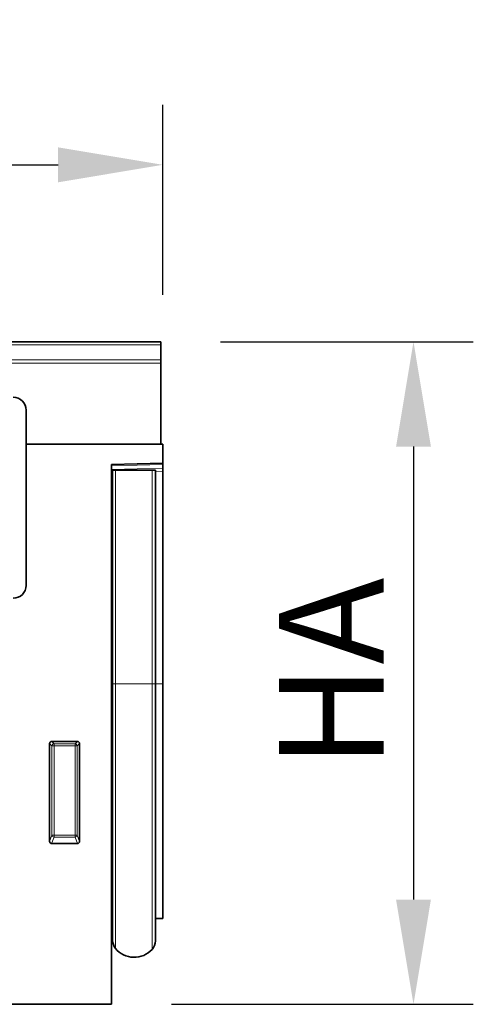
# Model space of a CAD drawing. Units: millimetres. Extents: x 190 to 1945, y 195 to 1393.
# Drawn here: x 1839 to 1945, y 1128 to 1358 of the extents above; entities that cross this region are included whole.
import ezdxf

# ---------------------------------------------------------------- set-up
doc = ezdxf.new("R2010")
doc.units = ezdxf.units.MM
doc.header["$LTSCALE"] = 5
doc.header["$PDSIZE"] = -1
for name, color, linetype in [('132930', 10, 'Continuous'), ('DIMENSION', 10, 'Continuous'), ('TANGENT_EDGES', 10, 'Continuous')]:
    doc.layers.add(name, color=color, linetype=linetype)
doc.styles.add('BEMSTIL', font='isocp3.shx', dxfattribs={"width": 0.8})
doc.dimstyles.new('BEMASS$0', dxfattribs={"dimscale": 10, "dimtxt": 3.5, "dimasz": 3.5, "dimexe": 2, "dimexo": 0, "dimgap": 1, "dimtad": 1, "dimdec": 1, "dimtxsty": 'BEMSTIL', "dimcen": 3, "dimclrd": 256, "dimclre": 256, "dimclrt": 256, "dimadec": 0, "dimazin": 0, "dimtfac": 1, "dimtdec": 1, "dimtofl": 0, "dimtmove": 0, "dimatfit": 0, "dimfxl": 1, "dimtolj": 1, "dimlwd": -1, "dimlwe": -1, "dimarcsym": 0})

# ---------------------------------------------------------------- blocks, each defined once
blk = doc.blocks.new('*D9')
at = {"layer": 'Defpoints', "color": 0, "transparency": 16777216}
for p in [(1872.62, 1324), (872.62, 1258.62), (1872.62, 1258.62)]:
    blk.add_point(p, dxfattribs=at)
at = {"layer": 'DIMENSION', "transparency": 16777216}
for p, q in [((872.62, 1293.62), (872.62, 1338)), ((1872.62, 1293.62), (1872.62, 1338)), ((897.12, 1324), (1848.12, 1324))]:
    blk.add_line(p, q, dxfattribs=at)
for points in [[(897.12, 1328.08), (897.12, 1319.91), (872.62, 1324)], [(1848.12, 1328.08), (1848.12, 1319.91), (1872.62, 1324)]]:
    blk.add_solid(points, dxfattribs=at)
at = {"layer": 'DIMENSION', "transparency": 16777216, "insert": (1372.62, 1355.5), "char_height": 24.5, "attachment_point": 2, "style": 'BEMSTIL', "bg_fill": 3, "box_fill_scale": 1.1, "bg_fill_color": 256, "bg_fill_true_color": 13158600, "bg_fill_transparency": 0}
blk.add_mtext('\\A1;1000', dxfattribs=at)
blk = doc.blocks.new('_D_1')
at = {"layer": 'Defpoints', "color": 0, "transparency": 16777216}
for p in [(1872.12, 1282.6), (1860.62, 1127.62), (1931.28, 1127.62)]:
    blk.add_point(p, dxfattribs=at)
at = {"layer": 'DIMENSION', "transparency": 16777216}
for p, q in [((1886.12, 1282.6), (1945.28, 1282.6)), ((1931.28, 1258.1), (1931.28, 1152.12)), ((1874.62, 1127.62), (1945.28, 1127.62))]:
    blk.add_line(p, q, dxfattribs=at)
for points in [[(1927.2, 1258.1), (1935.36, 1258.1), (1931.28, 1282.6)], [(1927.2, 1152.12), (1935.36, 1152.12), (1931.28, 1127.62)]]:
    blk.add_solid(points, dxfattribs=at)
at = {"layer": 'DIMENSION', "transparency": 16777216, "insert": (1899.78, 1205.11), "char_height": 24.5, "attachment_point": 2, "rotation": 90, "style": 'BEMSTIL', "bg_fill": 3, "box_fill_scale": 1.1, "bg_fill_color": 256, "bg_fill_true_color": 13158600, "bg_fill_transparency": 0}
blk.add_mtext('\\A1;HA', dxfattribs=at)
blk = doc.blocks.new('1031048-M_H_FRONT VIEW')
at = {"layer": '132930', "color": 7, "linetype": 'Continuous', "lineweight": 35}
for p, q in [((1872.12, 1282.6), (1373.12, 1282.6)), ((1872.12, 1282.6), (1872.12, 1281.91)), ((1872.12, 1281.91), (1872.12, 1278.4)), ((1872.12, 1278.4), (1872.12, 1277.58)), ((1872.12, 1258.67), (1872.12, 1277.58)), ((1840.62, 1266.62), (1840.62, 1225.62)), ((1872.62, 1258.62), (1840.62, 1258.62)), ((1872.12, 1258.67), (1872.12, 1258.63)), ((1872.62, 1258.62), (1872.62, 1254.22)), ((1860.62, 1253.91), (1872.62, 1254.22)), ((1860.62, 1253.91), (1860.62, 1127.62)), ((1872.62, 1254.22), (1872.62, 1253.93)), ((1872.62, 1253.93), (1872.62, 1253.02)), ((1872.62, 1253.02), (1872.62, 1252.31)), ((1860.63, 1252.57), (1860.62, 1252.57)), ((1860.63, 1202.57), (1860.63, 1252.57)), ((1860.87, 1252.57), (1860.63, 1252.57)), ((1860.87, 1202.57), (1860.87, 1252.57)), ((1860.87, 1252.57), (1861.54, 1252.57)), ((1861.54, 1252.57), (1870.09, 1252.57)), ((1870.09, 1252.57), (1870.87, 1252.57)), ((1870.87, 1202.57), (1870.87, 1252.57)), ((1872.62, 1202.57), (1872.62, 1252.31)), ((1860.63, 1202.57), (1860.63, 1144.94)), ((1860.87, 1202.57), (1860.87, 1142.58)), ((1870.87, 1202.57), (1870.87, 1142.48)), ((1872.62, 1147.7), (1872.62, 1202.57)), ((1846.12, 1165.73), (1846.12, 1188.63)), ((1846.61, 1189.12), (1852.63, 1189.12)), ((1853.12, 1188.63), (1853.12, 1165.73)), ((1852.65, 1165.22), (1846.59, 1165.22)), ((1870.87, 1147.66), (1872.62, 1147.7)), ((1860.62, 1144.95), (1860.63, 1144.94)), ((1860.62, 1127.62), (861.62, 1127.62))]:
    blk.add_line(p, q, dxfattribs=at)
for centre, radius, start, end in [((1837.62, 1266.62), 3, 0, 90), ((1837.62, 1225.62), 3, 270, 0), ((1860.07, 1144.37), 0.8, 0, 45.2649), ((1863.87, 1142.58), 3, 180, 219.2428), ((1867.87, 1142.48), 3, 317.8848, 0), ((1865.91, 1144.25), 5.64, 219.2428, 317.8848)]:
    blk.add_arc(centre, radius, start, end, dxfattribs=at)
for centre, major_axis, ratio, start_param, end_param in [((1846.63, 1188.61), (-0.364, 0.364), 0.970288, 5.512866, 7.053504), ((1852.61, 1188.61), (0.364, 0.364), 0.970288, 5.512866, 7.053504), ((1846.63, 1165.78), (0.198, 0.523), 0.894952, 1.970564, 3.467907), ((1852.61, 1165.78), (-0.198, 0.523), 0.894952, 2.815278, 4.312621)]:
    blk.add_ellipse(centre, major_axis=major_axis, ratio=ratio, start_param=start_param, end_param=end_param, dxfattribs=at)
at = {"layer": 'TANGENT_EDGES', "linetype": 'Continuous', "lineweight": 18}
for p, q in [((1872.12, 1281.91), (1373.12, 1281.91)), ((1373.12, 1278.4), (1872.12, 1278.4)), ((1872.12, 1277.58), (1373.12, 1277.58)), ((1840.62, 1258.67), (1872.12, 1258.67)), ((1872.62, 1253.93), (1860.62, 1253.62)), ((1860.62, 1252.7), (1872.62, 1253.02)), ((1861.54, 1202.57), (1861.54, 1252.57)), ((1870.09, 1202.57), (1870.09, 1252.57)), ((1872.62, 1252.31), (1870.87, 1252.26)), ((1860.63, 1202.57), (1860.62, 1202.57)), ((1860.87, 1202.57), (1860.63, 1202.57)), ((1860.87, 1202.57), (1861.54, 1202.57)), ((1861.54, 1202.57), (1870.09, 1202.57)), ((1861.54, 1202.57), (1861.54, 1140.68)), ((1870.09, 1202.57), (1870.09, 1140.47)), ((1870.09, 1202.57), (1870.87, 1202.57)), ((1870.87, 1202.57), (1872.62, 1202.57)), ((1846.66, 1188.08), (1846.12, 1188.63)), ((1846.61, 1189.12), (1847.16, 1188.57)), ((1847.16, 1188.57), (1852.08, 1188.57)), ((1847.16, 1188.08), (1847.16, 1188.57)), ((1852.08, 1188.57), (1852.63, 1189.12)), ((1852.08, 1188.57), (1852.08, 1188.08)), ((1853.12, 1188.63), (1852.57, 1188.08)), ((1846.66, 1167.17), (1846.66, 1188.08)), ((1847.16, 1188.08), (1846.66, 1188.08)), ((1847.16, 1188.08), (1847.16, 1167.17)), ((1852.08, 1188.08), (1847.16, 1188.08)), ((1852.08, 1167.17), (1852.08, 1188.08)), ((1852.57, 1188.08), (1852.08, 1188.08)), ((1852.57, 1188.08), (1852.57, 1167.17)), ((1846.12, 1165.73), (1846.66, 1167.17)), ((1847.16, 1166.72), (1846.59, 1165.22)), ((1847.16, 1167.17), (1846.66, 1167.17)), ((1847.16, 1167.17), (1847.16, 1166.72)), ((1847.16, 1167.17), (1852.08, 1167.17)), ((1852.08, 1166.72), (1847.16, 1166.72)), ((1852.08, 1166.72), (1852.08, 1167.17)), ((1852.57, 1167.17), (1852.08, 1167.17)), ((1852.65, 1165.22), (1852.08, 1166.72)), ((1852.57, 1167.17), (1853.12, 1165.73))]:
    blk.add_line(p, q, dxfattribs=at)
for centre, radius, start, end in [((1847.17, 1188.06), 0.511, 91.9981, 178.0019), ((1852.06, 1188.06), 0.511, 1.9981, 88.0019), ((1847.18, 1167.24), 0.519, 187.2498, 267.5041), ((1852.06, 1167.24), 0.519, 272.4959, 352.7502)]:
    blk.add_arc(centre, radius, start, end, dxfattribs=at)

msp = doc.modelspace()

# ---------------------------------------------------------------- dimensions: what is measured, and where the dimension line sits
at = {"layer": 'DIMENSION'}
dim = msp.add_linear_dim(base=(1872.62, 1324), p1=(872.62, 1258.62), p2=(1872.62, 1258.62), dimstyle='BEMASS$0', override={"dimscale": 7, "dimexo": 5, "dimdec": 0, "dimdle": 1, "dimtofl": 1, "dimtfill": 1}, dxfattribs=at)
dim.commit()
dim.dimension.update_dxf_attribs({"geometry": '*D9', "text_midpoint": (1372.62, 1343.25)})

# ---------------------------------------------------------------- next in the draw order: dimensions: what is measured, and where the dimension line sits
dim = msp.add_linear_dim(base=(1931.28, 1127.62), p1=(1872.12, 1282.6), p2=(1860.62, 1127.62), angle=90, text='HA', dimstyle='BEMASS$0', override={"dimscale": 7, "dimexo": 2, "dimdec": 0, "dimdle": 1, "dimtofl": 1, "dimtfill": 1}, dxfattribs=at)
dim.commit()
dim.dimension.update_dxf_attribs({"geometry": '_D_1', "text_midpoint": (1912.03, 1205.11)})

# ---------------------------------------------------------------- next in the draw order: block references
at = {"layer": '132930'}
msp.add_blockref('1031048-M_H_FRONT VIEW', (0, 0), dxfattribs=at)

doc.saveas('drawing.dxf')
